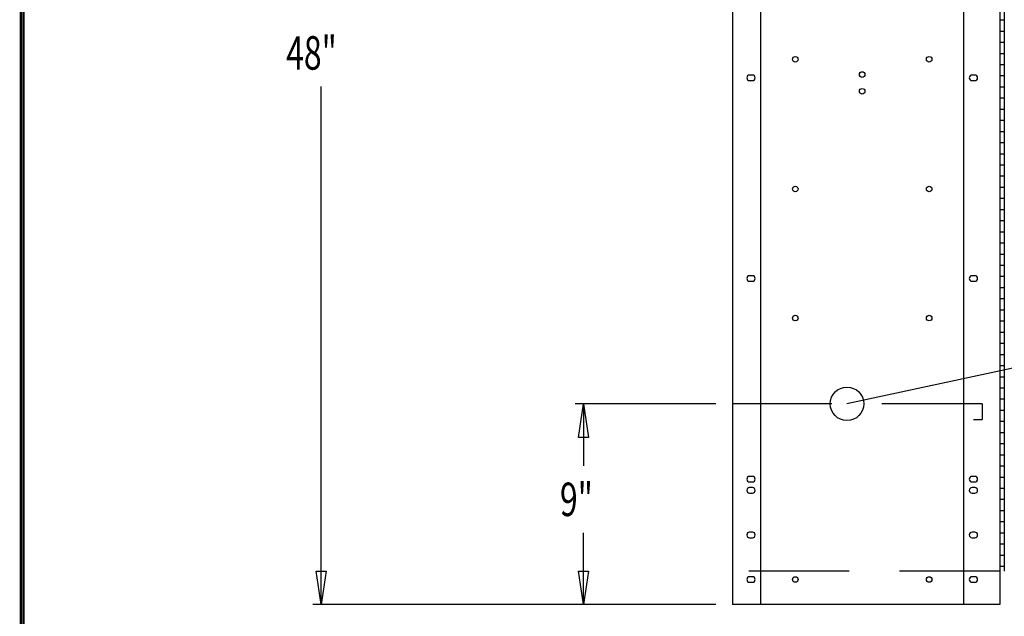
# Model space of a CAD drawing. Extents: x 0 to 196, y -2 to 123.
# Drawn here: x 0 to 44, y 26 to 52 of the extents above; entities that cross this region are included whole.
import ezdxf

# ---------------------------------------------------------------- set-up
doc = ezdxf.new("R2010")
doc.units = 0
doc.header["$LTSCALE"] = 9
doc.header["$MEASUREMENT"] = 0
doc.linetypes.add('DASHED', pattern=[0.75, 0.5, -0.25])
doc.layers.get('0').update_dxf_attribs({"linetype": 'CONTINUOUS'})
doc.layers.add('CK_LEVEL_9', color=7, linetype='CONTINUOUS')

msp = doc.modelspace()

# ---------------------------------------------------------------- linework, layer by layer
at = {"const_width": 0.0972}
for points in [[(0, 0), (0, 122.871), (195.701, 122.871), (195.701, 0)], [(0.122, 0.122), (0.122, 122.749), (195.579, 122.749), (195.579, 0.122)]]:
    msp.add_lwpolyline(points, close=True, dxfattribs=at)
at = {"layer": 'CK_LEVEL_9', "color": 7, "linetype": 'Continuous'}
for p, q in [((31.903, 98.181), (31.903, 26.181)), ((33.153, 98.181), (33.153, 26.181)), ((42.264, 98.181), (42.264, 26.181)), ((43.889, 98.181), (43.889, 26.181)), ((44.082, 96.681), (44.082, 27.681)), ((43.889, 52.404), (44.082, 52.404)), ((43.889, 51.904), (44.082, 51.904)), ((43.889, 51.404), (44.082, 51.404)), ((43.889, 50.904), (44.082, 50.904)), ((43.889, 50.404), (44.082, 50.404)), ((32.795, 49.931), (32.67, 49.931)), ((42.765, 49.931), (42.64, 49.931)), ((43.889, 49.904), (44.082, 49.904)), ((32.67, 49.681), (32.795, 49.681)), ((42.64, 49.681), (42.765, 49.681)), ((13.471, 26.181), (13.471, 49.424)), ((43.889, 49.404), (44.082, 49.404)), ((43.889, 48.904), (44.082, 48.904)), ((43.889, 48.404), (44.082, 48.404)), ((43.889, 47.904), (44.082, 47.904)), ((43.889, 47.404), (44.082, 47.404)), ((43.889, 46.904), (44.082, 46.904)), ((43.889, 46.404), (44.082, 46.404)), ((43.889, 45.904), (44.082, 45.904)), ((43.889, 45.404), (44.082, 45.404)), ((43.889, 44.904), (44.082, 44.904)), ((43.889, 44.404), (44.082, 44.404)), ((43.889, 43.904), (44.082, 43.904)), ((43.889, 43.404), (44.082, 43.404)), ((43.889, 43.404), (44.082, 43.404)), ((43.889, 42.904), (44.082, 42.904)), ((43.889, 42.404), (44.082, 42.404)), ((43.889, 41.904), (44.082, 41.904)), ((43.889, 41.404), (44.082, 41.404)), ((32.795, 40.931), (32.67, 40.931)), ((32.67, 40.681), (32.795, 40.681)), ((42.765, 40.931), (42.64, 40.931)), ((42.64, 40.681), (42.765, 40.681)), ((43.889, 40.904), (44.082, 40.904)), ((61.996, 40.563), (37.036, 35.187)), ((43.889, 40.404), (44.082, 40.404)), ((43.889, 39.904), (44.082, 39.904)), ((43.889, 39.904), (44.082, 39.904)), ((43.889, 39.904), (44.082, 39.904)), ((43.889, 39.904), (44.082, 39.904)), ((43.889, 39.904), (44.082, 39.904)), ((43.889, 39.404), (44.082, 39.404)), ((43.889, 38.904), (44.082, 38.904)), ((43.889, 38.904), (44.082, 38.904)), ((43.889, 38.404), (44.082, 38.404)), ((43.889, 38.404), (44.082, 38.404)), ((43.889, 37.904), (44.082, 37.904)), ((43.889, 37.404), (44.082, 37.404)), ((43.889, 37.404), (44.082, 37.404)), ((43.889, 36.904), (44.082, 36.904)), ((43.889, 36.404), (44.082, 36.404)), ((43.889, 35.904), (44.082, 35.904)), ((43.889, 35.404), (44.082, 35.404)), ((31.153, 35.181), (24.845, 35.181)), ((25.22, 35.181), (25.22, 32.402)), ((43.889, 34.904), (44.082, 34.904)), ((43.889, 34.404), (44.082, 34.404)), ((43.889, 33.904), (44.082, 33.904)), ((43.889, 33.404), (44.082, 33.404)), ((43.889, 32.904), (44.082, 32.904)), ((43.889, 32.404), (44.082, 32.404)), ((43.889, 32.404), (44.082, 32.404)), ((43.889, 32.404), (44.082, 32.404)), ((32.795, 31.931), (32.67, 31.931)), ((42.765, 31.931), (42.64, 31.931)), ((43.889, 31.904), (44.082, 31.904)), ((32.67, 31.681), (32.795, 31.681)), ((32.795, 31.431), (32.67, 31.431)), ((32.795, 31.431), (32.67, 31.431)), ((42.64, 31.681), (42.765, 31.681)), ((42.765, 31.431), (42.64, 31.431)), ((43.889, 31.404), (44.082, 31.404)), ((32.67, 31.181), (32.795, 31.181)), ((32.67, 31.181), (32.795, 31.181)), ((42.64, 31.181), (42.765, 31.181)), ((43.889, 30.904), (44.082, 30.904)), ((43.889, 30.404), (44.082, 30.404)), ((43.889, 29.904), (44.082, 29.904)), ((25.22, 26.181), (25.22, 29.402)), ((32.795, 29.431), (32.67, 29.431)), ((32.67, 29.181), (32.795, 29.181)), ((42.765, 29.431), (42.64, 29.431)), ((42.64, 29.181), (42.765, 29.181)), ((43.889, 29.404), (44.082, 29.404)), ((43.889, 29.404), (44.082, 29.404)), ((43.889, 28.904), (44.082, 28.904)), ((43.889, 28.404), (44.082, 28.404)), ((43.889, 27.904), (44.082, 27.904)), ((43.889, 27.904), (44.082, 27.904)), ((32.795, 27.431), (32.67, 27.431)), ((42.765, 27.431), (42.64, 27.431)), ((32.67, 27.181), (32.795, 27.181)), ((42.64, 27.181), (42.765, 27.181)), ((31.153, 26.181), (13.096, 26.181)), ((31.153, 26.181), (24.845, 26.181)), ((43.889, 26.181), (31.903, 26.181))]:
    msp.add_line(p, q, dxfattribs=at)
at = {"layer": 'CK_LEVEL_9', "color": 7, "linetype": 'DASHED'}
for p, q in [((43.102, 35.181), (31.903, 35.181)), ((43.102, 35.181), (43.102, 34.481)), ((42.702, 34.481), (43.102, 34.481)), ((43.889, 27.681), (31.903, 27.681))]:
    msp.add_line(p, q, dxfattribs=at)
at = {"layer": 'CK_LEVEL_9', "color": 7, "linetype": 'Continuous'}
for centre, radius in [((34.717, 50.639), 0.125), ((40.718, 50.639), 0.125), ((37.718, 49.953), 0.125), ((37.718, 49.203), 0.125), ((34.717, 44.821), 0.125), ((40.718, 44.821), 0.125), ((34.717, 39.031), 0.125), ((40.718, 39.031), 0.125), ((37.036, 35.187), 0.75), ((34.717, 27.306), 0.125), ((40.718, 27.306), 0.125)]:
    msp.add_circle(centre, radius, dxfattribs=at)
for centre, start, end in [((32.67, 49.806), 90, 270), ((32.795, 49.806), 270, 90), ((42.64, 49.806), 90, 270), ((42.765, 49.806), 270, 90), ((32.67, 40.806), 90, 270), ((32.795, 40.806), 270, 90), ((42.64, 40.806), 90, 270), ((42.765, 40.806), 270, 90), ((32.67, 31.806), 90, 270), ((32.795, 31.806), 270, 90), ((42.64, 31.806), 90, 270), ((42.765, 31.806), 270, 90), ((32.67, 31.306), 90, 270), ((32.67, 31.306), 90, 270), ((32.795, 31.306), 270, 90), ((32.795, 31.306), 270, 90), ((42.64, 31.306), 90, 270), ((42.765, 31.306), 270, 90), ((32.67, 29.306), 90, 270), ((32.795, 29.306), 270, 90), ((42.64, 29.306), 90, 270), ((42.765, 29.306), 270, 90), ((32.67, 27.306), 90, 270), ((32.795, 27.306), 270, 90), ((42.64, 27.306), 90, 270), ((42.765, 27.306), 270, 90)]:
    msp.add_arc(centre, 0.125, start, end, dxfattribs=at)
at = {"layer": 'CK_LEVEL_9', "color": 7, "linetype": 'Continuous', "invisible_edges": 4}
for points in [[(25.22, 35.181), (25.445, 33.681), (24.995, 33.681)], [(13.471, 26.181), (13.246, 27.681), (13.696, 27.681)], [(25.22, 26.181), (24.995, 27.681), (25.445, 27.681)]]:
    msp.add_3dface(points, dxfattribs=at)

# ---------------------------------------------------------------- texts
at = {"layer": 'CK_LEVEL_9', "color": 7, "linetype": 'Continuous', "width": 0.7}
for s, p in [('48"', (11.896, 50.174)), ('9"', (24.17, 30.152))]:
    msp.add_text(s, height=1.5, dxfattribs=at).set_placement(p)

doc.saveas('drawing.dxf')
